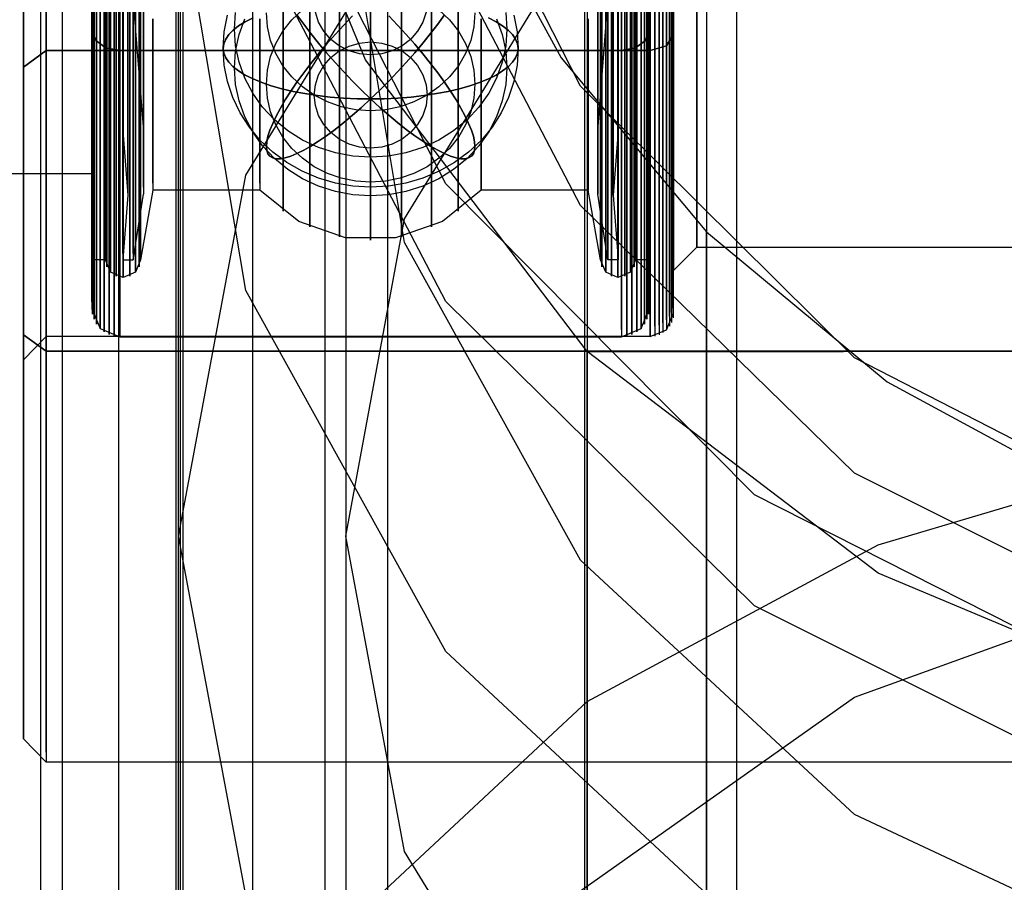
# Model space of a CAD drawing. Extents: x -1913 to 1879, y 63 to 2653.
# Drawn here: x -50 to -29, y 942 to 961 of the extents above; entities that cross this region are included whole.
import ezdxf

# ---------------------------------------------------------------- set-up
doc = ezdxf.new("R2010")
doc.units = 0
doc.header["$MEASUREMENT"] = 0

msp = doc.modelspace()

# ---------------------------------------------------------------- linework, layer by layer
at = {"flags": 128}
for points in [[(-30.565, 245.789), (-37.679, 245.789), (-37.679, 256.46), (-37.679, 263.475), (-37.679, 276.716), (-37.679, 295.785), (-37.679, 319.895), (-37.679, 583.217), (-37.679, 601.299), (-37.679, 615.626), (-37.679, 625.606), (-37.679, 630.842), (-37.679, 664.338), (-37.679, 670.761), (-37.679, 682.815), (-37.679, 700.107), (-37.679, 721.943), (-37.679, 747.732), (-37.679, 776.485), (-37.679, 807.115), (-37.679, 838.833), (-37.679, 1078.738)], [(-34.419, 1078.639), (-34.419, 838.734), (-34.419, 807.609), (-34.419, 777.473), (-34.419, 749.313), (-34.419, 724.117), (-34.419, 702.577), (-34.419, 685.681), (-34.419, 673.824), (-34.419, 667.5), (-34.419, 634.004), (-34.419, 628.669), (-34.419, 618.393), (-34.419, 603.769), (-34.419, 585.193), (-34.419, 321.871), (-34.419, 298.256), (-34.419, 279.581), (-34.419, 266.538), (-34.419, 259.622), (-34.419, 249.247)], [(-46.473, 333.135), (-46.473, 596.556), (-46.473, 617.602), (-46.473, 634.301), (-46.473, 645.861), (-46.473, 652.086), (-46.473, 685.483), (-46.473, 691.214), (-46.473, 701.687), (-46.473, 716.805), (-46.473, 735.974), (-46.473, 758.502), (-46.473, 783.698), (-46.473, 810.574), (-46.473, 838.24), (-46.473, 1078.145)], [(-41.928, 1078.145), (-41.928, 838.24), (-41.928, 810.574), (-41.928, 783.698), (-41.928, 758.502), (-41.928, 735.974), (-41.928, 716.805), (-41.928, 701.687), (-41.928, 691.214), (-41.928, 685.483), (-41.928, 652.086), (-41.928, 645.861), (-41.928, 634.301), (-41.928, 617.602), (-41.928, 596.556), (-41.928, 333.135)], [(-30.565, 288.177), (-37.679, 288.177), (-37.679, 298.849), (-37.679, 306.951), (-37.679, 323.155), (-37.679, 346.474), (-37.679, 609.796), (-37.679, 633.905), (-37.679, 652.975), (-37.679, 666.215), (-37.679, 673.231), (-37.679, 706.727), (-37.679, 712.556), (-37.679, 723.919), (-37.679, 740.222), (-37.679, 760.774), (-37.679, 784.587), (-37.679, 810.574), (-37.679, 837.746), (-37.679, 1077.651)], [(-34.419, 1077.75), (-34.419, 837.844), (-34.419, 809.981), (-34.419, 783.303), (-34.419, 758.897), (-34.419, 737.851), (-34.419, 721.153), (-34.419, 709.592), (-34.419, 703.565), (-34.419, 670.069), (-34.419, 663.152), (-34.419, 650.209), (-34.419, 631.435), (-34.419, 607.82), (-34.419, 344.498), (-34.419, 325.922), (-34.419, 311.298), (-34.419, 301.022), (-34.419, 295.687), (-34.419, 285.312)], [(-51.261, 934.901), (-51.111, 934.591), (-50.66, 934.366), (-50.068, 934.262), (-49.317, 934.215), (-48.715, 934.206), (-48.058, 934.187), (-47.354, 934.178), (-46.593, 934.168), (-45.794, 934.159), (-44.968, 934.159), (-44.122, 934.15), (-43.268, 934.15), (-43.268, 1014.119)], [(-48.922, 1014.175), (-48.922, 934.206)], [(-47.71, 1014.156), (-47.71, 934.187)], [(-46.33, 1014.138), (-46.33, 934.168)], [(-44.827, 1014.128), (-44.827, 934.159)], [(-15.794, 934.15), (-15.935, 934.507), (-16.292, 934.647), (-16.649, 934.507), (-16.79, 934.15), (-16.79, 933.952), (-43.268, 933.952), (-43.268, 1013.922), (-16.79, 1013.922), (-16.649, 1013.574), (-16.292, 1013.424), (-15.935, 1013.574), (-15.794, 1013.922), (-15.794, 1014.119), (10.684, 1014.119), (10.684, 934.15), (11.538, 934.15), (12.384, 934.159), (13.21, 934.159), (14.009, 934.168), (14.77, 934.178), (15.474, 934.187), (16.131, 934.206)], [(-49.392, 1013.95), (-49.392, 933.981)], [(-46.386, 1013.931), (-46.386, 933.962)], [(-16.311, 944.892), (-24.119, 945.921), (-31.366, 948.96), (-37.631, 953.729), (-42.4, 959.994), (-45.393, 967.241), (-46.421, 975.05), (-45.393, 982.858), (-42.4, 990.105), (-37.631, 996.37), (-31.366, 1001.139), (-24.119, 1004.178), (-16.311, 1005.207)], [(-32.114, 996.37), (-37.631, 996.37), (-37.631, 994.921), (-37.631, 990.526), (-37.631, 983.325), (-37.631, 973.413), (-37.631, 960.976), (-37.631, 946.201), (-37.631, 929.37), (-37.631, 910.714), (-37.631, 890.609), (-37.631, 869.382)], [(-35.273, 993.889), (-35.273, 993.19), (-35.273, 992.047), (-35.273, 990.481), (-35.273, 988.533), (-35.273, 986.261), (-35.273, 983.706), (-35.273, 980.94), (-35.273, 978.026), (-35.273, 975.041), (-35.273, 972.063), (-35.273, 969.149), (-35.273, 966.383), (-35.273, 963.828), (-35.273, 961.556), (-35.273, 959.609), (-35.273, 958.042), (-35.273, 956.899), (-35.273, 956.2), (-35.273, 955.967), (2.691, 955.967)], [(-35.06, 993.845), (-35.06, 992.396), (-35.06, 988.094), (-35.06, 980.987), (-35.06, 971.216), (-35.06, 958.966), (-35.06, 944.378), (-35.06, 927.78), (-35.06, 909.452), (-35.06, 889.627), (-35.06, 868.728), (-35.06, 847.08), (-35.06, 825.058), (-35.06, 845.584), (-35.06, 865.595), (-35.06, 884.625), (-35.06, 902.205), (-35.06, 917.868), (-35.06, 931.24), (-35.06, 941.993), (-35.06, 949.848), (-35.06, 954.664), (-35.06, 956.301)], [(-46.421, 887.383), (-46.421, 906.132), (-46.421, 923.291), (-46.421, 938.393), (-46.421, 951.251), (-46.421, 961.49), (-46.421, 968.971), (-46.421, 973.507), (-46.421, 975.05), (-42.821, 975.05), (-42.821, 973.507), (-42.821, 968.971), (-42.821, 961.49), (-42.821, 951.251), (-42.821, 938.393), (-42.821, 923.291), (-42.821, 906.132), (-42.821, 887.383)], [(-40.67, 964.576), (-38.192, 960.041), (-35.06, 956.301), (-31.179, 953.074), (-26.69, 950.643), (-21.734, 949.054), (-16.311, 948.492), (-16.311, 948.492), (-10.887, 949.054), (-5.931, 950.643), (-1.442, 953.074), (2.438, 956.301), (5.571, 960.041), (8.049, 964.576)], [(-47.175, 957.261), (-47.175, 957.719), (-47.175, 958.475), (-47.175, 959.512), (-47.175, 960.816), (-47.175, 962.361)], [(-47.175, 962.361), (-47.175, 960.816), (-47.175, 959.512), (-47.175, 958.475), (-47.175, 957.719), (-47.175, 957.261), (-47.175, 957.107)], [(-37.404, 962.361), (-37.404, 960.816), (-37.404, 959.512), (-37.404, 958.475), (-37.404, 957.719), (-37.404, 957.261), (-37.404, 957.107)], [(-36.961, 961.894), (-36.961, 960.689), (-36.961, 959.729), (-36.961, 959.036), (-36.961, 958.611), (-36.961, 958.47), (-37.069, 957.084), (-36.961, 955.694), (-37.183, 955.694), (-37.404, 957.107), (-37.404, 957.261), (-37.404, 957.719), (-37.404, 958.475), (-37.404, 959.512), (-37.404, 960.816), (-37.404, 962.361)], [(-47.618, 955.835), (-47.618, 956.256), (-47.618, 956.953), (-47.618, 957.913), (-47.618, 959.118), (-47.618, 960.563), (-47.618, 962.211)], [(-47.618, 962.211), (-47.618, 960.563), (-47.618, 959.118), (-47.618, 957.913), (-47.618, 956.953), (-47.618, 956.256), (-47.618, 955.835), (-47.618, 955.694)], [(-47.51, 957.234), (-47.51, 957.696), (-47.51, 958.448), (-47.51, 959.489), (-47.51, 960.794), (-47.51, 962.342)], [(-47.51, 962.342), (-47.51, 960.794), (-47.51, 959.489), (-47.51, 958.448), (-47.51, 957.696), (-47.51, 957.234), (-47.51, 957.084)], [(-47.397, 955.835), (-47.397, 956.256), (-47.397, 956.953), (-47.397, 957.913), (-47.397, 959.118), (-47.397, 960.563), (-47.397, 962.211)], [(-47.397, 962.211), (-47.397, 960.563), (-47.397, 959.118), (-47.397, 957.913), (-47.397, 956.953), (-47.397, 956.256), (-47.397, 955.835), (-47.397, 955.694)], [(-37.183, 962.211), (-37.183, 960.563), (-37.183, 959.118), (-37.183, 957.913), (-37.183, 956.953), (-37.183, 956.256), (-37.183, 955.835), (-37.183, 955.694), (-37.183, 955.835), (-37.183, 956.256), (-37.183, 956.953), (-37.183, 957.913), (-37.183, 959.118), (-37.183, 960.563), (-37.183, 962.211)], [(-37.069, 962.342), (-37.069, 960.794), (-37.069, 959.489), (-37.069, 958.448), (-37.069, 957.696), (-37.069, 957.234), (-37.069, 957.084), (-37.069, 957.234), (-37.069, 957.696), (-37.069, 958.448), (-37.069, 959.489), (-37.069, 960.794), (-37.069, 962.342)], [(-36.961, 962.211), (-36.961, 960.563), (-36.961, 959.118), (-36.961, 957.913), (-36.961, 956.953), (-36.961, 956.256), (-36.961, 955.835), (-36.961, 955.694), (-36.961, 955.835), (-36.961, 956.256), (-36.961, 956.953), (-36.961, 957.913), (-36.961, 959.118), (-36.961, 960.563), (-36.961, 962.211)], [(-48.29, 961.947), (-48.29, 960.64), (-48.29, 959.551), (-48.29, 958.682), (-48.29, 958.052), (-48.29, 957.671), (-48.29, 957.544), (-51.288, 957.544), (-51.288, 957.671), (-51.288, 958.052), (-51.288, 958.682), (-51.288, 959.551), (-51.288, 960.64), (-51.288, 961.947)], [(-48.29, 957.671), (-48.29, 958.052), (-48.29, 958.682), (-48.29, 959.551), (-48.29, 960.64), (-48.29, 961.947)], [(-44.172, 962.1), (-44.172, 960.522), (-44.172, 959.195), (-44.172, 958.134), (-44.172, 957.367), (-44.172, 956.895), (-44.172, 956.743), (-44.172, 956.895), (-44.172, 957.367), (-44.172, 958.134), (-44.172, 959.195), (-44.172, 960.522), (-44.172, 962.1)], [(-40.407, 962.1), (-40.407, 960.522), (-40.407, 959.195), (-40.407, 958.134), (-40.407, 957.367), (-40.407, 956.895), (-40.407, 956.743), (-40.407, 956.895), (-40.407, 957.367), (-40.407, 958.134), (-40.407, 959.195), (-40.407, 960.522), (-40.407, 962.1)], [(-47.618, 961.894), (-47.618, 960.689), (-47.618, 959.729), (-47.618, 959.036), (-47.618, 958.611), (-47.618, 958.47), (-47.618, 958.611), (-47.618, 959.036), (-47.618, 959.729), (-47.618, 960.689), (-47.618, 961.894)], [(-47.175, 958.611), (-47.175, 959.036), (-47.175, 959.729), (-47.175, 960.689), (-47.175, 961.894)], [(-47.175, 961.894), (-47.175, 960.689), (-47.175, 959.729), (-47.175, 959.036), (-47.175, 958.611), (-47.175, 958.47)], [(-43.597, 961.859), (-43.597, 960.252), (-43.597, 958.9), (-43.597, 957.819), (-43.597, 957.038), (-43.597, 956.561), (-43.597, 956.404), (-43.597, 956.561), (-43.597, 957.038), (-43.597, 957.819), (-43.597, 958.9), (-43.597, 960.252), (-43.597, 961.859)], [(-40.982, 961.859), (-40.982, 960.252), (-40.982, 958.9), (-40.982, 957.819), (-40.982, 957.038), (-40.982, 956.561), (-40.982, 956.404), (-40.982, 956.561), (-40.982, 957.038), (-40.982, 957.819), (-40.982, 958.9), (-40.982, 960.252), (-40.982, 961.859)], [(-37.404, 958.47), (-37.404, 958.611), (-37.404, 959.036), (-37.404, 959.729), (-37.404, 960.689), (-37.404, 961.894)], [(-37.404, 961.894), (-37.404, 960.689), (-37.404, 959.729), (-37.404, 959.036), (-37.404, 958.611), (-37.404, 958.47), (-37.183, 961.246)], [(-36.961, 958.47), (-36.961, 958.611), (-36.961, 959.036), (-36.961, 959.729), (-36.961, 960.689), (-36.961, 961.894)], [(-48.286, 961.515), (-48.286, 959.775), (-48.286, 958.257), (-48.286, 956.984), (-48.286, 955.971), (-48.286, 955.239), (-48.286, 954.791), (-48.286, 954.644), (-48.109, 954.221), (-47.686, 954.044), (-47.686, 954.197), (-47.686, 954.654), (-47.686, 955.411), (-47.686, 956.453), (-47.686, 957.76), (-47.686, 959.328), (-47.686, 961.117)], [(-48.286, 954.791), (-48.286, 955.239), (-48.286, 955.971), (-48.286, 956.984), (-48.286, 958.257), (-48.286, 959.775), (-48.286, 961.515)], [(-47.686, 961.117), (-47.686, 959.328), (-47.686, 957.76), (-47.686, 956.453), (-47.686, 955.411), (-47.686, 954.654), (-47.686, 954.197), (-47.686, 954.044), (-36.893, 954.044), (-36.47, 954.221), (-36.294, 954.644), (-36.294, 954.791), (-36.294, 955.239), (-36.294, 955.971), (-36.294, 956.984), (-36.294, 958.257), (-36.294, 959.775), (-36.294, 961.515)], [(-42.958, 961.712), (-42.958, 960.085), (-42.958, 958.719), (-42.958, 957.627), (-42.958, 956.831), (-42.958, 956.354), (-42.958, 956.192), (-42.958, 956.354), (-42.958, 956.831), (-42.958, 957.627), (-42.958, 958.719), (-42.958, 960.085), (-42.958, 961.712)], [(-42.29, 961.663), (-42.29, 960.031), (-42.29, 958.655), (-42.29, 957.559), (-42.29, 956.767), (-42.29, 956.281), (-42.29, 956.119), (-42.29, 956.281), (-42.29, 956.767), (-42.29, 957.559), (-42.29, 958.655), (-42.29, 960.031), (-42.29, 961.663)], [(-41.621, 961.712), (-41.621, 960.085), (-41.621, 958.719), (-41.621, 957.627), (-41.621, 956.831), (-41.621, 956.354), (-41.621, 956.192), (-41.621, 956.354), (-41.621, 956.831), (-41.621, 957.627), (-41.621, 958.719), (-41.621, 960.085), (-41.621, 961.712)], [(-36.294, 961.515), (-36.294, 959.775), (-36.294, 958.257), (-36.294, 956.984), (-36.294, 955.971), (-36.294, 955.239), (-36.294, 954.791), (-36.294, 954.644)], [(-36.294, 961.515), (-36.294, 959.775), (-36.294, 958.257), (-36.294, 956.984), (-36.294, 955.971), (-36.294, 955.239), (-36.294, 954.791), (-36.294, 955.239), (-36.294, 955.971), (-36.294, 956.984), (-36.294, 958.257), (-36.294, 959.775), (-36.294, 961.515)], [(-36.275, 961.295), (-36.275, 959.178), (-36.275, 957.379), (-36.275, 955.946), (-36.275, 954.895), (-36.275, 954.26), (-36.275, 954.048), (-35.922, 954.189), (-35.774, 954.549), (-35.774, 954.754), (-35.774, 955.375), (-35.774, 956.398), (-35.774, 957.802), (-35.774, 959.552), (-35.774, 961.62)], [(-35.781, 954.655), (-35.781, 955.283), (-35.781, 956.313), (-35.781, 957.717), (-35.781, 959.482), (-35.781, 961.556)], [(-35.781, 961.556), (-35.781, 959.482), (-35.781, 957.717), (-35.781, 956.313), (-35.781, 955.283), (-35.781, 954.655), (-35.781, 954.45)], [(-35.774, 954.549), (-35.774, 954.754), (-35.774, 955.375), (-35.774, 956.398), (-35.774, 957.802), (-35.774, 959.552), (-35.774, 961.62)], [(-35.774, 961.203), (-35.774, 959.206), (-35.774, 957.597), (-35.774, 956.426), (-35.774, 955.706), (-35.774, 955.466), (-35.273, 955.967), (-35.273, 956.2), (-35.273, 956.899), (-35.273, 958.042), (-35.273, 959.609), (-35.273, 961.556)], [(-36.275, 961.295), (-36.275, 959.178), (-36.275, 957.379), (-36.275, 955.946), (-36.275, 954.895), (-36.275, 954.26), (-36.275, 954.048), (-49.266, 954.048), (-49.76, 953.547), (-49.76, 953.766), (-49.76, 954.415), (-49.76, 955.488), (-49.76, 956.962), (-49.76, 958.797), (-49.76, 960.963)], [(-49.266, 961.295), (-49.266, 959.178), (-49.266, 957.379), (-49.266, 955.946), (-49.266, 954.895), (-49.266, 954.26), (-49.266, 954.048), (-49.266, 954.26), (-49.266, 954.895), (-49.266, 955.946), (-49.266, 957.379), (-49.266, 959.178), (-49.266, 961.295)], [(-36.294, 961.363), (-36.294, 959.692), (-36.294, 958.286), (-36.294, 957.17), (-36.294, 956.354), (-36.294, 955.863), (-36.294, 955.696), (-36.588, 955.696), (-36.697, 955.43), (-36.967, 955.317), (-37.232, 955.43), (-37.34, 955.696), (-37.606, 957.195), (-39.911, 957.195), (-40.746, 956.522), (-41.754, 956.168), (-42.826, 956.168), (-43.833, 956.522), (-44.669, 957.195), (-46.974, 957.195), (-47.239, 955.696), (-47.347, 955.43), (-47.613, 955.317), (-47.883, 955.43), (-47.991, 955.696), (-48.286, 955.696), (-48.286, 955.863), (-48.286, 956.354), (-48.286, 957.17), (-48.286, 958.286), (-48.286, 959.692), (-48.286, 961.363)], [(-48.286, 961.363), (-48.286, 959.692), (-48.286, 958.286), (-48.286, 957.17), (-48.286, 956.354), (-48.286, 955.863)], [(-48.271, 961.441), (-48.271, 959.687), (-48.271, 958.158), (-48.271, 956.88), (-48.271, 955.863), (-48.271, 955.126), (-48.271, 954.678), (-48.271, 954.526), (-48.271, 954.678), (-48.271, 955.126), (-48.271, 955.863), (-48.271, 956.88), (-48.271, 958.158), (-48.271, 959.687), (-48.271, 961.441)], [(-48.237, 961.363), (-48.237, 959.603), (-48.237, 958.065), (-48.237, 956.777), (-48.237, 955.755), (-48.237, 955.013), (-48.237, 954.565), (-48.237, 954.418), (-48.237, 954.565), (-48.237, 955.013), (-48.237, 955.755), (-48.237, 956.777), (-48.237, 958.065), (-48.237, 959.603), (-48.237, 961.363)], [(-48.183, 961.294), (-48.183, 959.525), (-48.183, 957.981), (-48.183, 956.689), (-48.183, 955.661), (-48.183, 954.914), (-48.183, 954.462), (-48.183, 954.31), (-48.183, 954.462), (-48.183, 954.914), (-48.183, 955.661), (-48.183, 956.689), (-48.183, 957.981), (-48.183, 959.525), (-48.183, 961.294)], [(-47.991, 955.863), (-47.991, 956.354), (-47.991, 957.17), (-47.991, 958.286), (-47.991, 959.692), (-47.991, 961.363)], [(-47.991, 961.363), (-47.991, 959.692), (-47.991, 958.286), (-47.991, 957.17), (-47.991, 956.354), (-47.991, 955.863), (-47.991, 955.696)], [(-47.239, 961.363), (-47.239, 959.692), (-47.239, 958.286), (-47.239, 957.17), (-47.239, 956.354), (-47.239, 955.863), (-47.239, 955.696), (-47.239, 955.863), (-47.239, 956.354), (-47.239, 957.17), (-47.239, 958.286), (-47.239, 959.692), (-47.239, 961.363)], [(-47.239, 961.363), (-47.239, 959.692), (-47.239, 958.286), (-47.239, 957.17), (-47.239, 956.354), (-47.239, 955.863), (-47.239, 956.354), (-47.239, 957.17), (-47.239, 958.286), (-47.239, 959.692), (-47.239, 961.363)], [(-37.34, 955.863), (-37.34, 956.354), (-37.34, 957.17), (-37.34, 958.286), (-37.34, 959.692), (-37.34, 961.363)], [(-37.34, 961.363), (-37.34, 959.692), (-37.34, 958.286), (-37.34, 957.17), (-37.34, 956.354), (-37.34, 955.863), (-37.34, 955.696)], [(-36.588, 961.363), (-36.588, 959.692), (-36.588, 958.286), (-36.588, 957.17), (-36.588, 956.354), (-36.588, 955.863), (-36.588, 955.696), (-36.588, 955.863), (-36.588, 956.354), (-36.588, 957.17), (-36.588, 958.286), (-36.588, 959.692), (-36.588, 961.363)], [(-36.588, 961.363), (-36.588, 959.692), (-36.588, 958.286), (-36.588, 957.17), (-36.588, 956.354), (-36.588, 955.863), (-36.588, 956.354), (-36.588, 957.17), (-36.588, 958.286), (-36.588, 959.692), (-36.588, 961.363)], [(-36.397, 961.294), (-36.397, 959.525), (-36.397, 957.981), (-36.397, 956.689), (-36.397, 955.661), (-36.397, 954.914), (-36.397, 954.462), (-36.397, 954.31), (-36.397, 954.462), (-36.397, 954.914), (-36.397, 955.661), (-36.397, 956.689), (-36.397, 957.981), (-36.397, 959.525), (-36.397, 961.294)], [(-36.343, 961.363), (-36.343, 959.603), (-36.343, 958.065), (-36.343, 956.777), (-36.343, 955.755), (-36.343, 955.013), (-36.343, 954.565), (-36.343, 954.418), (-36.343, 954.565), (-36.343, 955.013), (-36.343, 955.755), (-36.343, 956.777), (-36.343, 958.065), (-36.343, 959.603), (-36.343, 961.363)], [(-36.308, 961.441), (-36.308, 959.687), (-36.308, 958.158), (-36.308, 956.88), (-36.308, 955.863), (-36.308, 955.126), (-36.308, 954.678), (-36.308, 954.526), (-36.308, 954.678), (-36.308, 955.126), (-36.308, 955.863), (-36.308, 956.88), (-36.308, 958.158), (-36.308, 959.687), (-36.308, 961.441)], [(-36.294, 955.863), (-36.294, 956.354), (-36.294, 957.17), (-36.294, 958.286), (-36.294, 959.692), (-36.294, 961.363)], [(-36.275, 954.26), (-36.275, 954.895), (-36.275, 955.946), (-36.275, 957.379), (-36.275, 959.178), (-36.275, 961.295)], [(-36.275, 954.048), (-36.275, 954.26), (-36.275, 954.895), (-36.275, 955.946), (-36.275, 957.379), (-36.275, 959.178), (-36.275, 961.295)], [(-36.176, 954.267), (-36.176, 954.909), (-36.176, 955.953), (-36.176, 957.386), (-36.176, 959.185), (-36.176, 961.302)], [(-36.176, 961.302), (-36.176, 959.185), (-36.176, 957.386), (-36.176, 955.953), (-36.176, 954.909), (-36.176, 954.267), (-36.176, 954.055)], [(-36.084, 954.295), (-36.084, 954.93), (-36.084, 955.982), (-36.084, 957.414), (-36.084, 959.206), (-36.084, 961.316)], [(-36.084, 961.316), (-36.084, 959.206), (-36.084, 957.414), (-36.084, 955.982), (-36.084, 954.93), (-36.084, 954.295), (-36.084, 954.083)], [(-36, 954.344), (-36, 954.98), (-36, 956.024), (-36, 957.449), (-36, 959.242), (-36, 961.352)], [(-36, 961.352), (-36, 959.242), (-36, 957.449), (-36, 956.024), (-36, 954.98), (-36, 954.344), (-36, 954.133)], [(-35.922, 954.408), (-35.922, 955.036), (-35.922, 956.08), (-35.922, 957.506), (-35.922, 959.284), (-35.922, 961.387)], [(-35.922, 961.387), (-35.922, 959.284), (-35.922, 957.506), (-35.922, 956.08), (-35.922, 955.036), (-35.922, 954.408), (-35.922, 954.189)], [(-35.858, 954.479), (-35.858, 955.107), (-35.858, 956.144), (-35.858, 957.569), (-35.858, 959.34), (-35.858, 961.436)], [(-35.858, 961.436), (-35.858, 959.34), (-35.858, 957.569), (-35.858, 956.144), (-35.858, 955.107), (-35.858, 954.479), (-35.858, 954.267)], [(-35.816, 954.563), (-35.816, 955.191), (-35.816, 956.221), (-35.816, 957.64), (-35.816, 959.411), (-35.816, 961.493)], [(-35.816, 961.493), (-35.816, 959.411), (-35.816, 957.64), (-35.816, 956.221), (-35.816, 955.191), (-35.816, 954.563), (-35.816, 954.352)], [(16.684, 944.896), (-49.266, 944.896), (-49.76, 945.397), (-49.76, 945.616), (-49.76, 946.258), (-49.76, 947.323), (-49.76, 948.791), (-49.76, 950.647), (-49.76, 952.856), (-49.76, 955.382), (-49.76, 958.204), (-49.76, 961.267)], [(-49.76, 961.267), (-49.76, 958.204), (-49.76, 955.382), (-49.76, 952.856), (-49.76, 950.647), (-49.76, 948.791), (-49.76, 947.323), (-49.76, 946.258), (-49.76, 945.616), (-49.76, 945.397)], [(-48.109, 961.235), (-48.109, 959.456), (-48.109, 957.908), (-48.109, 956.605), (-48.109, 955.573), (-48.109, 954.826), (-48.109, 954.374), (-48.109, 954.221), (-48.109, 954.374), (-48.109, 954.826), (-48.109, 955.573), (-48.109, 956.605), (-48.109, 957.908), (-48.109, 959.456), (-48.109, 961.235)], [(-48.021, 961.186), (-48.021, 959.402), (-48.021, 957.844), (-48.021, 956.541), (-48.021, 955.504), (-48.021, 954.752), (-48.021, 954.3), (-48.021, 954.148), (-48.021, 954.3), (-48.021, 954.752), (-48.021, 955.504), (-48.021, 956.541), (-48.021, 957.844), (-48.021, 959.402), (-48.021, 961.186)], [(-47.962, 961.26), (-47.962, 959.579), (-47.962, 958.163), (-47.962, 957.033), (-47.962, 956.217), (-47.962, 955.715), (-47.962, 955.548), (-47.962, 955.715), (-47.962, 956.217), (-47.962, 957.033), (-47.962, 958.163), (-47.962, 959.579), (-47.962, 961.26)], [(-47.912, 961.151), (-47.912, 959.362), (-47.912, 957.799), (-47.912, 956.492), (-47.912, 955.45), (-47.912, 954.698), (-47.912, 954.246), (-47.912, 954.089), (-47.912, 954.246), (-47.912, 954.698), (-47.912, 955.45), (-47.912, 956.492), (-47.912, 957.799), (-47.912, 959.362), (-47.912, 961.151)], [(-47.883, 961.176), (-47.883, 959.48), (-47.883, 958.055), (-47.883, 956.92), (-47.883, 956.099), (-47.883, 955.598), (-47.883, 955.43), (-47.883, 955.598), (-47.883, 956.099), (-47.883, 956.92), (-47.883, 958.055), (-47.883, 959.48), (-47.883, 961.176)], [(-47.804, 961.127), (-47.804, 959.333), (-47.804, 957.77), (-47.804, 956.463), (-47.804, 955.421), (-47.804, 954.669), (-47.804, 954.212), (-47.804, 954.059), (-47.804, 954.212), (-47.804, 954.669), (-47.804, 955.421), (-47.804, 956.463), (-47.804, 957.77), (-47.804, 959.333), (-47.804, 961.127)], [(-47.76, 961.117), (-47.76, 959.416), (-47.76, 957.986), (-47.76, 956.846), (-47.76, 956.02), (-47.76, 955.514), (-47.76, 955.347), (-47.76, 955.514), (-47.76, 956.02), (-47.76, 956.846), (-47.76, 957.986), (-47.76, 959.416), (-47.76, 961.117)], [(-47.686, 961.117), (-47.686, 959.328), (-47.686, 957.76), (-47.686, 956.453), (-47.686, 955.411), (-47.686, 954.654), (-47.686, 954.197), (-47.686, 954.654), (-47.686, 955.411), (-47.686, 956.453), (-47.686, 957.76), (-47.686, 959.328), (-47.686, 961.117)], [(-47.618, 961.246), (-47.397, 961.246), (-47.175, 958.47)], [(-47.613, 961.097), (-47.613, 959.392), (-47.613, 957.962), (-47.613, 956.821), (-47.613, 955.991), (-47.613, 955.484), (-47.613, 955.317), (-47.613, 955.484), (-47.613, 955.991), (-47.613, 956.821), (-47.613, 957.962), (-47.613, 959.392), (-47.613, 961.097)], [(-47.47, 961.117), (-47.47, 959.416), (-47.47, 957.986), (-47.47, 956.846), (-47.47, 956.02), (-47.47, 955.514), (-47.47, 955.347), (-47.47, 955.514), (-47.47, 956.02), (-47.47, 956.846), (-47.47, 957.986), (-47.47, 959.416), (-47.47, 961.117)], [(-47.347, 961.176), (-47.347, 959.48), (-47.347, 958.055), (-47.347, 956.92), (-47.347, 956.099), (-47.347, 955.598), (-47.347, 955.43), (-47.347, 955.598), (-47.347, 956.099), (-47.347, 956.92), (-47.347, 958.055), (-47.347, 959.48), (-47.347, 961.176)], [(-47.269, 961.26), (-47.269, 959.579), (-47.269, 958.163), (-47.269, 957.033), (-47.269, 956.217), (-47.269, 955.715), (-47.269, 955.548), (-47.269, 955.715), (-47.269, 956.217), (-47.269, 957.033), (-47.269, 958.163), (-47.269, 959.579), (-47.269, 961.26)], [(-37.311, 961.26), (-37.311, 959.579), (-37.311, 958.163), (-37.311, 957.033), (-37.311, 956.217), (-37.311, 955.715), (-37.311, 955.548), (-37.311, 955.715), (-37.311, 956.217), (-37.311, 957.033), (-37.311, 958.163), (-37.311, 959.579), (-37.311, 961.26)], [(-37.232, 961.176), (-37.232, 959.48), (-37.232, 958.055), (-37.232, 956.92), (-37.232, 956.099), (-37.232, 955.598), (-37.232, 955.43), (-37.232, 955.598), (-37.232, 956.099), (-37.232, 956.92), (-37.232, 958.055), (-37.232, 959.48), (-37.232, 961.176)], [(-37.109, 961.117), (-37.109, 959.416), (-37.109, 957.986), (-37.109, 956.846), (-37.109, 956.02), (-37.109, 955.514), (-37.109, 955.347), (-37.109, 955.514), (-37.109, 956.02), (-37.109, 956.846), (-37.109, 957.986), (-37.109, 959.416), (-37.109, 961.117)], [(-36.967, 961.097), (-36.967, 959.392), (-36.967, 957.962), (-36.967, 956.821), (-36.967, 955.991), (-36.967, 955.484), (-36.967, 955.317), (-36.967, 955.484), (-36.967, 955.991), (-36.967, 956.821), (-36.967, 957.962), (-36.967, 959.392), (-36.967, 961.097)], [(-36.893, 954.197), (-36.893, 954.654), (-36.893, 955.411), (-36.893, 956.453), (-36.893, 957.76), (-36.893, 959.328), (-36.893, 961.117)], [(-36.893, 961.117), (-36.893, 959.328), (-36.893, 957.76), (-36.893, 956.453), (-36.893, 955.411), (-36.893, 954.654), (-36.893, 954.197), (-36.893, 954.044)], [(-36.819, 961.117), (-36.819, 959.416), (-36.819, 957.986), (-36.819, 956.846), (-36.819, 956.02), (-36.819, 955.514), (-36.819, 955.347), (-36.819, 955.514), (-36.819, 956.02), (-36.819, 956.846), (-36.819, 957.986), (-36.819, 959.416), (-36.819, 961.117)], [(-36.775, 961.127), (-36.775, 959.333), (-36.775, 957.77), (-36.775, 956.463), (-36.775, 955.421), (-36.775, 954.669), (-36.775, 954.212), (-36.775, 954.059), (-36.775, 954.212), (-36.775, 954.669), (-36.775, 955.421), (-36.775, 956.463), (-36.775, 957.77), (-36.775, 959.333), (-36.775, 961.127)], [(-36.697, 961.176), (-36.697, 959.48), (-36.697, 958.055), (-36.697, 956.92), (-36.697, 956.099), (-36.697, 955.598), (-36.697, 955.43), (-36.697, 955.598), (-36.697, 956.099), (-36.697, 956.92), (-36.697, 958.055), (-36.697, 959.48), (-36.697, 961.176)], [(-36.667, 961.151), (-36.667, 959.362), (-36.667, 957.799), (-36.667, 956.492), (-36.667, 955.45), (-36.667, 954.698), (-36.667, 954.246), (-36.667, 954.089), (-36.667, 954.246), (-36.667, 954.698), (-36.667, 955.45), (-36.667, 956.492), (-36.667, 957.799), (-36.667, 959.362), (-36.667, 961.151)], [(-36.618, 961.26), (-36.618, 959.579), (-36.618, 958.163), (-36.618, 957.033), (-36.618, 956.217), (-36.618, 955.715), (-36.618, 955.548), (-36.618, 955.715), (-36.618, 956.217), (-36.618, 957.033), (-36.618, 958.163), (-36.618, 959.579), (-36.618, 961.26)], [(-36.559, 961.186), (-36.559, 959.402), (-36.559, 957.844), (-36.559, 956.541), (-36.559, 955.504), (-36.559, 954.752), (-36.559, 954.3), (-36.559, 954.148), (-36.559, 954.3), (-36.559, 954.752), (-36.559, 955.504), (-36.559, 956.541), (-36.559, 957.844), (-36.559, 959.402), (-36.559, 961.186)], [(-36.47, 961.235), (-36.47, 959.456), (-36.47, 957.908), (-36.47, 956.605), (-36.47, 955.573), (-36.47, 954.826), (-36.47, 954.374), (-36.47, 954.221), (-36.47, 954.374), (-36.47, 954.826), (-36.47, 955.573), (-36.47, 956.605), (-36.47, 957.908), (-36.47, 959.456), (-36.47, 961.235)], [(-35.774, 955.706), (-35.774, 956.426), (-35.774, 957.597), (-35.774, 959.206), (-35.774, 961.203)], [(-49.76, 960.963), (-49.76, 958.797), (-49.76, 956.962), (-49.76, 955.488), (-49.76, 954.415), (-49.76, 953.766)], [(-49.266, 945.115), (-49.266, 945.771), (-49.266, 946.858), (-49.266, 948.354), (-49.266, 950.231), (-49.266, 952.482), (-49.266, 955.05), (-49.266, 957.922), (-49.266, 961.034)], [(-49.266, 961.034), (-49.266, 957.922), (-49.266, 955.05), (-49.266, 952.482), (-49.266, 950.231), (-49.266, 948.354), (-49.266, 946.858), (-49.266, 945.771), (-49.266, 945.115), (-49.266, 944.896)], [(-46.974, 957.347), (-46.974, 957.804), (-46.974, 958.551), (-46.974, 959.588), (-46.974, 960.881)], [(-46.974, 960.881), (-46.974, 959.588), (-46.974, 958.551), (-46.974, 957.804), (-46.974, 957.347), (-46.974, 957.195)], [(-44.819, 960.896), (-44.985, 960.813), (-45.128, 960.725), (-45.246, 960.633), (-45.339, 960.538), (-45.406, 960.441), (-45.447, 960.341), (-45.46, 960.242), (-45.447, 960.141), (-45.406, 960.042), (-45.339, 959.944), (-45.246, 959.849), (-45.128, 959.757), (-44.985, 959.67), (-44.819, 959.587), (-44.632, 959.51), (-44.425, 959.439), (-44.2, 959.375), (-43.957, 959.318), (-43.702, 959.269), (-43.434, 959.229), (-43.156, 959.197), (-42.87, 959.174), (-42.58, 959.161), (-42.288, 959.155), (-42.483, 959.343), (-42.677, 959.538), (-42.868, 959.739), (-43.055, 959.942), (-43.236, 960.149), (-43.409, 960.355), (-43.574, 960.562), (-43.729, 960.766), (-43.874, 960.965)], [(-43.874, 960.965), (-43.729, 960.766), (-43.574, 960.562), (-43.409, 960.355), (-43.236, 960.149), (-43.055, 959.942), (-42.868, 959.739), (-42.677, 959.538), (-42.483, 959.343), (-42.288, 959.155), (-42.58, 959.161), (-42.87, 959.174), (-43.156, 959.197), (-43.434, 959.229), (-43.702, 959.269), (-43.957, 959.318), (-44.2, 959.375), (-44.425, 959.439), (-44.632, 959.51), (-44.819, 959.587), (-44.985, 959.67), (-45.128, 959.757), (-45.246, 959.849), (-45.339, 959.944), (-45.406, 960.042), (-45.447, 960.141), (-45.46, 960.242), (-45.447, 960.341), (-45.406, 960.441), (-45.339, 960.538), (-45.246, 960.633), (-45.128, 960.725), (-44.985, 960.813), (-44.819, 960.896)], [(-39.208, 960.955), (-39.138, 960.601), (-39.115, 960.241), (-39.138, 959.882), (-39.208, 959.528), (-39.321, 959.184), (-39.479, 958.855), (-39.677, 958.547), (-39.913, 958.263), (-40.184, 958.008), (-40.486, 957.786), (-40.813, 957.6), (-41.163, 957.452), (-41.528, 957.344), (-41.905, 957.28), (-42.288, 957.258), (-42.67, 957.28), (-43.047, 957.344), (-43.413, 957.452), (-43.762, 957.6), (-44.09, 957.786), (-44.391, 958.008), (-44.662, 958.263), (-44.898, 958.547), (-45.097, 958.855), (-45.254, 959.184), (-45.368, 959.528), (-45.437, 959.882), (-45.46, 960.241), (-45.46, 960.241), (-45.437, 960.601), (-45.368, 960.955)], [(-39.208, 960.955), (-39.138, 960.601), (-39.115, 960.242), (-39.115, 960.242), (-39.138, 959.882), (-39.208, 959.528), (-39.321, 959.184), (-39.479, 958.855), (-39.677, 958.547), (-39.913, 958.263), (-40.184, 958.008), (-40.486, 957.786), (-40.813, 957.6), (-41.163, 957.452), (-41.528, 957.344), (-41.905, 957.28), (-42.288, 957.258), (-42.67, 957.28), (-43.047, 957.344), (-43.413, 957.452), (-43.762, 957.6), (-44.09, 957.786), (-44.391, 958.008), (-44.662, 958.263), (-44.898, 958.547), (-45.097, 958.855), (-45.254, 959.184), (-45.368, 959.528), (-45.437, 959.882), (-45.46, 960.241), (-45.437, 960.601), (-45.368, 960.955)], [(-39.382, 961.017), (-39.357, 960.657), (-39.382, 960.297), (-39.456, 959.944), (-39.58, 959.602), (-39.749, 959.279), (-39.963, 958.979), (-40.215, 958.708), (-40.504, 958.47), (-40.822, 958.27), (-41.166, 958.111), (-41.529, 957.995), (-41.905, 957.924), (-42.288, 957.901), (-42.67, 957.924), (-43.046, 957.995), (-43.409, 958.111), (-43.753, 958.27), (-44.072, 958.47), (-44.36, 958.708), (-44.613, 958.979), (-44.826, 959.279), (-44.996, 959.602), (-45.119, 959.944), (-45.193, 960.297), (-45.218, 960.657), (-45.218, 960.657), (-45.193, 961.017)], [(-39.382, 961.017), (-39.357, 960.657), (-39.357, 960.657), (-39.382, 960.297), (-39.456, 959.944), (-39.58, 959.602), (-39.749, 959.279), (-39.963, 958.979), (-40.215, 958.708), (-40.504, 958.47), (-40.822, 958.27), (-41.166, 958.111), (-41.529, 957.995), (-41.905, 957.924), (-42.288, 957.901), (-42.67, 957.924), (-43.046, 957.995), (-43.409, 958.111), (-43.753, 958.27), (-44.072, 958.47), (-44.36, 958.708), (-44.613, 958.979), (-44.826, 959.279), (-44.996, 959.602), (-45.119, 959.944), (-45.193, 960.297), (-45.218, 960.657), (-45.193, 961.017)], [(-39.58, 960.881), (-39.456, 960.539), (-39.382, 960.185), (-39.357, 959.826), (-39.382, 959.466), (-39.456, 959.112), (-39.58, 958.771), (-39.749, 958.448), (-39.963, 958.148), (-40.215, 957.877), (-40.504, 957.639), (-40.822, 957.439), (-41.166, 957.28), (-41.529, 957.164), (-41.905, 957.093), (-42.288, 957.069), (-42.67, 957.093), (-43.046, 957.164), (-43.409, 957.28), (-43.753, 957.439), (-44.072, 957.639), (-44.36, 957.877), (-44.613, 958.148), (-44.826, 958.448), (-44.996, 958.771), (-45.119, 959.112), (-45.193, 959.466), (-45.218, 959.826), (-45.218, 959.826), (-45.193, 960.185), (-45.119, 960.539), (-44.996, 960.881)], [(-39.58, 960.881), (-39.456, 960.539), (-39.382, 960.185), (-39.357, 959.826), (-39.357, 959.826), (-39.382, 959.466), (-39.456, 959.112), (-39.58, 958.771), (-39.749, 958.448), (-39.963, 958.148), (-40.215, 957.877), (-40.504, 957.639), (-40.822, 957.439), (-41.166, 957.28), (-41.529, 957.164), (-41.905, 957.093), (-42.288, 957.069), (-42.67, 957.093), (-43.046, 957.164), (-43.409, 957.28), (-43.753, 957.439), (-44.072, 957.639), (-44.36, 957.877), (-44.613, 958.148), (-44.826, 958.448), (-44.996, 958.771), (-45.119, 959.112), (-45.193, 959.466), (-45.218, 959.826), (-45.193, 960.185), (-45.119, 960.539), (-44.996, 960.881)], [(-44.669, 957.347), (-44.669, 957.804), (-44.669, 958.551), (-44.669, 959.588), (-44.669, 960.881)], [(-44.669, 960.881), (-44.669, 959.588), (-44.669, 958.551), (-44.669, 957.804), (-44.669, 957.347), (-44.669, 957.195)], [(-40.819, 961.068), (-40.593, 960.855), (-40.4, 960.614), (-40.247, 960.35), (-40.136, 960.068), (-40.067, 959.774), (-40.044, 959.473), (-40.067, 959.173), (-40.136, 958.879), (-40.247, 958.597), (-40.4, 958.333), (-40.593, 958.092), (-40.819, 957.879), (-41.075, 957.699), (-41.356, 957.555), (-41.656, 957.449), (-41.968, 957.385), (-42.288, 957.364), (-42.607, 957.385), (-42.919, 957.449), (-43.22, 957.555), (-43.5, 957.699), (-43.757, 957.879), (-43.983, 958.092), (-44.175, 958.333), (-44.328, 958.597), (-44.44, 958.879), (-44.508, 959.173), (-44.531, 959.473), (-44.531, 959.473), (-44.508, 959.774), (-44.44, 960.068), (-44.328, 960.35), (-44.175, 960.614), (-43.983, 960.855), (-43.757, 961.068)], [(-40.819, 961.068), (-40.593, 960.855), (-40.4, 960.614), (-40.247, 960.35), (-40.136, 960.068), (-40.067, 959.774), (-40.044, 959.473), (-40.044, 959.473), (-40.067, 959.173), (-40.136, 958.879), (-40.247, 958.597), (-40.4, 958.333), (-40.593, 958.092), (-40.819, 957.879), (-41.075, 957.699), (-41.356, 957.555), (-41.656, 957.449), (-41.968, 957.385), (-42.288, 957.364), (-42.607, 957.385), (-42.919, 957.449), (-43.22, 957.555), (-43.5, 957.699), (-43.757, 957.879), (-43.983, 958.092), (-44.175, 958.333), (-44.328, 958.597), (-44.44, 958.879), (-44.508, 959.173), (-44.531, 959.473), (-44.508, 959.774), (-44.44, 960.068), (-44.328, 960.35), (-44.175, 960.614), (-43.983, 960.855), (-43.757, 961.068)], [(-40.044, 961.009), (-40.067, 960.709), (-40.136, 960.415), (-40.247, 960.132), (-40.4, 959.869), (-40.593, 959.628), (-40.819, 959.415), (-41.075, 959.235), (-41.356, 959.09), (-41.656, 958.985), (-41.968, 958.921), (-42.288, 958.9), (-42.607, 958.921), (-42.919, 958.985), (-43.22, 959.09), (-43.5, 959.235), (-43.757, 959.415), (-43.983, 959.628), (-44.175, 959.869), (-44.328, 960.132), (-44.44, 960.415), (-44.508, 960.709), (-44.531, 961.009)], [(-40.044, 961.009), (-40.067, 960.709), (-40.136, 960.415), (-40.247, 960.132), (-40.4, 959.869), (-40.593, 959.628), (-40.819, 959.415), (-41.075, 959.235), (-41.356, 959.09), (-41.656, 958.985), (-41.968, 958.921), (-42.288, 958.9), (-42.607, 958.921), (-42.919, 958.985), (-43.22, 959.09), (-43.5, 959.235), (-43.757, 959.415), (-43.983, 959.628), (-44.175, 959.869), (-44.328, 960.132), (-44.44, 960.415), (-44.508, 960.709), (-44.531, 961.009)], [(-42.677, 960.945), (-42.868, 960.744), (-43.055, 960.54), (-43.236, 960.334), (-43.409, 960.127), (-43.574, 959.921), (-43.729, 959.717), (-43.874, 959.517), (-44.006, 959.323), (-44.125, 959.136), (-44.23, 958.958), (-44.321, 958.788), (-44.396, 958.631), (-44.455, 958.485), (-44.497, 958.353), (-44.522, 958.235), (-44.531, 958.132), (-44.522, 958.045), (-44.497, 957.975), (-44.455, 957.923), (-44.396, 957.888), (-44.321, 957.87), (-44.23, 957.871), (-44.125, 957.891), (-44.006, 957.928), (-43.874, 957.982), (-43.729, 958.053), (-43.574, 958.142), (-43.409, 958.246), (-43.236, 958.365), (-43.055, 958.499), (-42.868, 958.646), (-42.677, 958.806), (-42.483, 958.975), (-42.288, 959.155), (-42.288, 958.804), (-42.288, 958.473), (-42.288, 958.168), (-42.288, 957.894), (-42.288, 957.653), (-42.288, 957.451), (-42.288, 957.288), (-42.288, 957.169), (-42.288, 957.095), (-42.288, 957.067), (-42.288, 957.085), (-42.288, 957.149), (-42.288, 957.258), (-42.288, 957.411), (-42.288, 957.604), (-42.288, 957.837), (-42.288, 958.105), (-42.288, 958.403), (-42.288, 958.728), (-42.288, 959.076), (-42.288, 959.44), (-42.288, 959.817), (-42.288, 960.199), (-42.288, 960.581), (-42.288, 960.96)], [(-42.288, 960.96), (-42.288, 960.581), (-42.288, 960.199), (-42.288, 959.817), (-42.288, 959.44), (-42.288, 959.076), (-42.288, 958.728), (-42.288, 958.403), (-42.288, 958.105), (-42.288, 957.837), (-42.288, 957.604), (-42.288, 957.411), (-42.288, 957.258), (-42.288, 957.149), (-42.288, 957.085), (-42.288, 957.067), (-42.288, 957.095), (-42.288, 957.169), (-42.288, 957.288), (-42.288, 957.451), (-42.288, 957.653), (-42.288, 957.894), (-42.288, 958.168), (-42.288, 958.473), (-42.288, 958.804), (-42.288, 959.155), (-42.483, 958.975), (-42.677, 958.806), (-42.868, 958.646), (-43.055, 958.499), (-43.236, 958.365), (-43.409, 958.246), (-43.574, 958.142), (-43.729, 958.053), (-43.874, 957.982), (-44.006, 957.928), (-44.125, 957.891), (-44.23, 957.871), (-44.321, 957.87), (-44.396, 957.888), (-44.455, 957.923), (-44.497, 957.975), (-44.522, 958.045), (-44.531, 958.132), (-44.522, 958.235), (-44.497, 958.353), (-44.455, 958.485), (-44.396, 958.631), (-44.321, 958.788), (-44.23, 958.958), (-44.125, 959.136), (-44.006, 959.323), (-43.874, 959.517), (-43.729, 959.717), (-43.574, 959.921), (-43.409, 960.127), (-43.236, 960.334), (-43.055, 960.54), (-42.868, 960.744), (-42.677, 960.945)], [(-41.097, 961.022), (-41.166, 960.808), (-41.279, 960.61), (-41.429, 960.437), (-41.613, 960.295), (-41.823, 960.19), (-42.051, 960.125), (-42.288, 960.103), (-42.525, 960.125), (-42.752, 960.19), (-42.962, 960.295), (-43.146, 960.437), (-43.297, 960.61), (-43.409, 960.808), (-43.478, 961.022)], [(-41.097, 961.022), (-41.166, 960.808), (-41.279, 960.61), (-41.429, 960.437), (-41.613, 960.295), (-41.823, 960.19), (-42.051, 960.125), (-42.288, 960.103), (-42.525, 960.125), (-42.752, 960.19), (-42.962, 960.295), (-43.146, 960.437), (-43.297, 960.61), (-43.409, 960.808), (-43.478, 961.022)], [(-40.701, 960.965), (-40.846, 960.766), (-41.001, 960.562), (-41.166, 960.355), (-41.339, 960.149), (-41.521, 959.942), (-41.707, 959.739), (-41.898, 959.538), (-42.092, 959.343), (-42.288, 959.155), (-42.288, 959.523), (-42.288, 959.901), (-42.288, 960.284), (-42.288, 960.666), (-42.288, 961.043)], [(-42.288, 961.043), (-42.288, 960.666), (-42.288, 960.284), (-42.288, 959.901), (-42.288, 959.523), (-42.288, 959.155), (-42.092, 959.343), (-41.898, 959.538), (-41.707, 959.739), (-41.521, 959.942), (-41.339, 960.149), (-41.166, 960.355), (-41.001, 960.562), (-40.846, 960.766), (-40.701, 960.965)], [(-41.898, 960.945), (-41.707, 960.744), (-41.521, 960.54), (-41.339, 960.334), (-41.166, 960.127), (-41.001, 959.921), (-40.846, 959.717), (-40.701, 959.517), (-40.57, 959.323), (-40.45, 959.136), (-40.345, 958.958), (-40.255, 958.788), (-40.18, 958.631), (-40.121, 958.485), (-40.078, 958.353), (-40.053, 958.235), (-40.044, 958.132), (-40.053, 958.045), (-40.078, 957.975), (-40.121, 957.923), (-40.18, 957.888), (-40.255, 957.87), (-40.345, 957.871), (-40.45, 957.891), (-40.57, 957.928), (-40.701, 957.982), (-40.846, 958.053), (-41.001, 958.142), (-41.166, 958.246), (-41.339, 958.365), (-41.521, 958.499), (-41.707, 958.646), (-41.898, 958.806), (-42.092, 958.975), (-42.288, 959.155), (-41.995, 959.161), (-41.705, 959.174), (-41.42, 959.197), (-41.142, 959.229), (-40.874, 959.269), (-40.618, 959.318), (-40.376, 959.375), (-40.151, 959.439), (-39.943, 959.51), (-39.756, 959.587), (-39.59, 959.67), (-39.448, 959.757), (-39.329, 959.849), (-39.237, 959.944), (-39.17, 960.042), (-39.129, 960.141), (-39.115, 960.242), (-39.129, 960.341), (-39.17, 960.441), (-39.237, 960.538), (-39.329, 960.633), (-39.448, 960.725), (-39.59, 960.813), (-39.756, 960.896)], [(-39.756, 960.896), (-39.59, 960.813), (-39.448, 960.725), (-39.329, 960.633), (-39.237, 960.538), (-39.17, 960.441), (-39.129, 960.341), (-39.115, 960.241), (-39.129, 960.141), (-39.17, 960.042), (-39.237, 959.944), (-39.329, 959.849), (-39.448, 959.757), (-39.59, 959.67), (-39.756, 959.587), (-39.943, 959.51), (-40.151, 959.439), (-40.376, 959.375), (-40.618, 959.318), (-40.874, 959.269), (-41.142, 959.229), (-41.42, 959.197), (-41.705, 959.174), (-41.995, 959.161), (-42.288, 959.155), (-42.092, 958.975), (-41.898, 958.806), (-41.707, 958.646), (-41.521, 958.499), (-41.339, 958.365), (-41.166, 958.246), (-41.001, 958.142), (-40.846, 958.053), (-40.701, 957.982), (-40.57, 957.928), (-40.45, 957.891), (-40.345, 957.871), (-40.255, 957.87), (-40.18, 957.888), (-40.121, 957.923), (-40.078, 957.975), (-40.053, 958.045), (-40.044, 958.132), (-40.053, 958.235), (-40.078, 958.353), (-40.121, 958.485), (-40.18, 958.631), (-40.255, 958.788), (-40.345, 958.958), (-40.45, 959.136), (-40.57, 959.323), (-40.701, 959.517), (-40.846, 959.717), (-41.001, 959.921), (-41.166, 960.127), (-41.339, 960.334), (-41.521, 960.54), (-41.707, 960.744), (-41.898, 960.945)], [(-39.911, 960.881), (-39.911, 959.588), (-39.911, 958.551), (-39.911, 957.804), (-39.911, 957.347), (-39.911, 957.195), (-39.911, 957.347), (-39.911, 957.804), (-39.911, 958.551), (-39.911, 959.588), (-39.911, 960.881)], [(-39.911, 960.881), (-39.911, 959.588), (-39.911, 958.551), (-39.911, 957.804), (-39.911, 957.347), (-39.911, 957.804), (-39.911, 958.551), (-39.911, 959.588), (-39.911, 960.881)], [(-37.606, 957.347), (-37.606, 957.804), (-37.606, 958.551), (-37.606, 959.588), (-37.606, 960.881)], [(-37.606, 960.881), (-37.606, 959.588), (-37.606, 958.551), (-37.606, 957.804), (-37.606, 957.347), (-37.606, 957.195)], [(-47.618, 958.47), (-47.51, 957.084), (-47.618, 955.694), (-47.397, 955.694), (-47.175, 957.107)], [(-37.631, 883.456), (-37.631, 900.709), (-37.631, 916.044), (-37.631, 929.183), (-37.631, 939.702), (-37.631, 947.417), (-37.631, 952.139), (-37.631, 953.729), (-32.114, 953.729)], [(-46.421, 931.099), (-45.393, 936.617), (-42.4, 941.76), (-37.631, 946.201), (-31.366, 949.568), (-24.119, 951.719), (-16.311, 952.42), (-8.503, 951.719), (-1.255, 949.568), (5.01, 946.201), (9.779, 941.76), (12.771, 936.617), (13.8, 931.099)]]:
    msp.add_lwpolyline(points, dxfattribs=at)
for points in [[(-46.421, 975.05), (-44.972, 984.354), (-40.67, 992.77), (-34.031, 999.456), (-25.615, 1003.711), (-16.311, 1005.207), (-7.006, 1003.711), (1.41, 999.456), (8.049, 992.77), (12.35, 984.354), (13.8, 975.05), (12.35, 965.745), (8.049, 957.329), (1.41, 950.643), (-7.006, 946.388), (-16.311, 944.892), (-25.615, 946.388), (-34.031, 950.643), (-40.67, 957.329), (-44.972, 965.745), (-46.421, 975.05)], [(13.8, 972.151), (12.35, 963.033), (8.049, 954.804), (1.41, 948.259), (-7.006, 944.051), (-16.311, 942.601), (-25.615, 944.051), (-34.031, 948.259), (-40.67, 954.804), (-44.972, 963.033), (-46.421, 972.151), (-44.972, 981.315), (-40.67, 989.544), (-34.031, 996.089), (-25.615, 1000.297), (-16.311, 1001.747), (-7.006, 1000.297), (1.41, 996.089), (8.049, 989.544), (12.35, 981.315), (13.8, 972.151)], [(-42.821, 975.05), (-41.559, 983.232), (-37.771, 990.666), (-31.88, 996.51), (-24.493, 1000.297), (-16.311, 1001.607), (-8.129, 1000.297), (-0.741, 996.51), (5.15, 990.666), (8.937, 983.232), (10.2, 975.05), (8.937, 966.867), (5.15, 959.433), (-0.741, 953.589), (-8.129, 949.802), (-16.311, 948.492), (-24.493, 949.802), (-31.88, 953.589), (-37.771, 959.433), (-41.559, 966.867), (-42.821, 975.05)], [(10.2, 972.151), (8.937, 964.109), (5.15, 956.862), (-0.741, 951.111), (-8.129, 947.417), (-16.311, 946.155), (-24.493, 947.417), (-31.88, 951.111), (-37.771, 956.862), (-41.559, 964.109), (-42.821, 972.151), (-41.559, 980.193), (-37.771, 987.486), (-31.88, 993.237), (-24.493, 996.931), (-16.311, 998.193), (-8.129, 996.931), (-0.741, 993.237), (5.15, 987.486), (8.937, 980.193), (10.2, 972.151)], [(13.8, 963.641), (12.35, 955.038), (8.049, 947.277), (1.41, 941.105), (-7.006, 937.131), (-16.311, 935.775), (-25.615, 937.131), (-34.031, 941.105), (-40.67, 947.277), (-44.972, 955.038), (-46.421, 963.641), (-44.972, 972.244), (-40.67, 980.006), (-34.031, 986.177), (-25.615, 990.105), (-16.311, 991.507), (-7.006, 990.105), (1.41, 986.177), (8.049, 980.006), (12.35, 972.244), (13.8, 963.641)], [(10.2, 963.641), (8.937, 956.067), (5.15, 949.241), (-0.741, 943.77), (-8.129, 940.31), (-16.311, 939.095), (-24.493, 940.31), (-31.88, 943.77), (-37.771, 949.241), (-41.559, 956.067), (-42.821, 963.641), (-41.559, 971.216), (-37.771, 978.042), (-31.88, 983.465), (-24.493, 986.972), (-16.311, 988.141), (-8.129, 986.972), (-0.741, 983.465), (5.15, 978.042), (8.937, 971.216), (10.2, 963.641)], [(13.8, 949.755), (12.35, 942.04), (8.049, 935.027), (1.41, 929.51), (-7.006, 925.956), (-16.311, 924.694), (-25.615, 925.956), (-34.031, 929.51), (-40.67, 935.027), (-44.972, 942.04), (-46.421, 949.755), (-44.972, 957.516), (-40.67, 964.53), (-34.031, 970.047), (-25.615, 973.6), (-16.311, 974.862), (-7.006, 973.6), (1.41, 970.047), (8.049, 964.53), (12.35, 957.516), (13.8, 949.755)], [(10.2, 949.755), (8.937, 942.975), (5.15, 936.804), (-0.741, 931.894), (-8.129, 928.762), (-16.311, 927.686), (-24.493, 928.762), (-31.88, 931.894), (-37.771, 936.804), (-41.559, 942.975), (-42.821, 949.755), (-41.559, 956.581), (-37.771, 962.753), (-31.88, 967.615), (-24.493, 970.748), (-16.311, 971.87), (-8.129, 970.748), (-0.741, 967.615), (5.15, 962.753), (8.937, 956.581), (10.2, 949.755)], [(-47.686, 960.198), (-47.986, 960.252), (-48.202, 960.409), (-48.286, 960.621), (-48.202, 960.409), (-47.986, 960.252)], [(-36.294, 960.621), (-36.377, 960.409), (-36.593, 960.252), (-36.893, 960.198), (-36.593, 960.252), (-36.377, 960.409)], [(-36.275, 960.194), (-35.922, 960.3), (-35.774, 960.547), (-35.922, 960.3)], [(-43.502, 959.239), (-43.478, 959.461), (-43.409, 959.675), (-43.297, 959.872), (-43.146, 960.046), (-42.962, 960.187), (-42.752, 960.293), (-42.525, 960.358), (-42.288, 960.38), (-42.051, 960.358), (-41.823, 960.293), (-41.613, 960.187), (-41.429, 960.046), (-41.279, 959.872), (-41.166, 959.675), (-41.097, 959.461), (-41.073, 959.239), (-41.097, 959.016), (-41.166, 958.802), (-41.279, 958.604), (-41.429, 958.431), (-41.613, 958.289), (-41.823, 958.183), (-42.051, 958.119), (-42.288, 958.096), (-42.525, 958.119), (-42.752, 958.183), (-42.962, 958.289), (-43.146, 958.431), (-43.297, 958.604), (-43.409, 958.802), (-43.478, 959.016), (-43.502, 959.239)], [(-41.073, 959.239), (-41.097, 959.016), (-41.166, 958.802), (-41.279, 958.604), (-41.429, 958.431), (-41.613, 958.289), (-41.823, 958.183), (-42.051, 958.119), (-42.288, 958.096), (-42.525, 958.119), (-42.752, 958.183), (-42.962, 958.289), (-43.146, 958.431), (-43.297, 958.604), (-43.409, 958.802), (-43.478, 959.016), (-43.502, 959.239), (-43.478, 959.461), (-43.409, 959.675), (-43.297, 959.872), (-43.146, 960.046), (-42.962, 960.187), (-42.752, 960.293), (-42.525, 960.358), (-42.288, 960.38), (-42.051, 960.358), (-41.823, 960.293), (-41.613, 960.187), (-41.429, 960.046), (-41.279, 959.872), (-41.166, 959.675), (-41.097, 959.461), (-41.073, 959.239)], [(-49.76, 959.841), (-49.266, 960.194)], [(-36.275, 960.194), (-49.266, 960.194)], [(-36.893, 960.198), (-47.686, 960.198)], [(-49.76, 954.083), (-49.266, 953.731)], [(16.684, 953.731), (-49.266, 953.731)], [(10.2, 931.099), (8.937, 925.302), (5.15, 920.065), (-0.741, 915.951), (-8.129, 913.286), (-16.311, 912.351), (-24.493, 913.286), (-31.88, 915.951), (-37.771, 920.065), (-41.559, 925.302), (-42.821, 931.099), (-41.559, 936.944), (-37.771, 942.134), (-31.88, 946.295), (-24.493, 948.96), (-16.311, 949.895), (-8.129, 948.96), (-0.741, 946.295), (5.15, 942.134), (8.937, 936.944), (10.2, 931.099)]]:
    msp.add_lwpolyline(points, close=True, dxfattribs=at)

doc.saveas('drawing.dxf')
